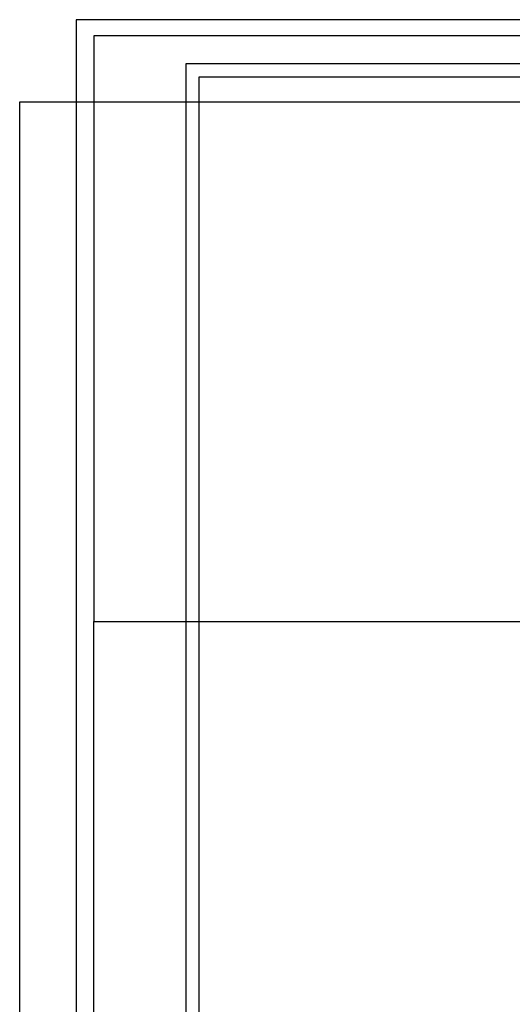
# Model space of a CAD drawing. Extents: x 184687 to 184920, y 1674788 to 1675103.
# Drawn here: x 184687 to 184771, y 1674935 to 1675103 of the extents above; entities that cross this region are included whole.
import ezdxf

# ---------------------------------------------------------------- set-up
doc = ezdxf.new("R2010")
doc.units = 0
doc.header["$LTSCALE"] = 10
doc.header["$MEASUREMENT"] = 0
doc.layers.get('0').update_dxf_attribs({"linetype": 'CONTINUOUS'})
doc.layers.get('DEFPOINTS').update_dxf_attribs({"linetype": 'CONTINUOUS'})
for name, color, linetype in [('QUADRICULA', 10, 'CONTINUOUS'), ('T-DIM', 1, 'CONTINUOUS'), ('T-TEXTP', 7, 'CONTINUOUS')]:
    doc.layers.add(name, color=color, linetype=linetype)

# ---------------------------------------------------------------- blocks, each defined once
blk = doc.blocks.new('a4')
at = {"layer": 'DEFPOINTS'}
for p, q in [((0, 0), (0, 297)), ((0, 297), (210, 297))]:
    blk.add_line(p, q, dxfattribs=at)

msp = doc.modelspace()

# ---------------------------------------------------------------- linework, layer by layer
msp.add_lwpolyline([(184912.236, 1674795.271), (184715.736, 1674795.271), (184715.736, 1675095.271), (184912.236, 1675095.271)], close=True)
at = {"layer": 'DEFPOINTS'}
msp.add_lwpolyline([(184696.986, 1674787.771), (184919.736, 1674787.771), (184919.736, 1675102.771), (184696.986, 1675102.771)], close=True, dxfattribs=at)
at = {"layer": 'QUADRICULA'}
for p, q in [((184800, 1675100), (184700, 1675100)), ((184700, 1675100), (184700, 1675000)), ((184700, 1675000), (184800, 1675000)), ((184700, 1674900), (184700, 1675000))]:
    msp.add_line(p, q, dxfattribs=at)
at = {"layer": 'T-DIM'}
msp.add_lwpolyline([(184717.986, 1675093.021), (184909.986, 1675093.021), (184909.986, 1674797.521), (184717.986, 1674797.521)], close=True, dxfattribs=at)

# ---------------------------------------------------------------- block references
at = {"layer": 'T-TEXTP'}
msp.add_blockref('a4', (184687.32, 1674791.768), dxfattribs=at)

doc.saveas('drawing.dxf')
